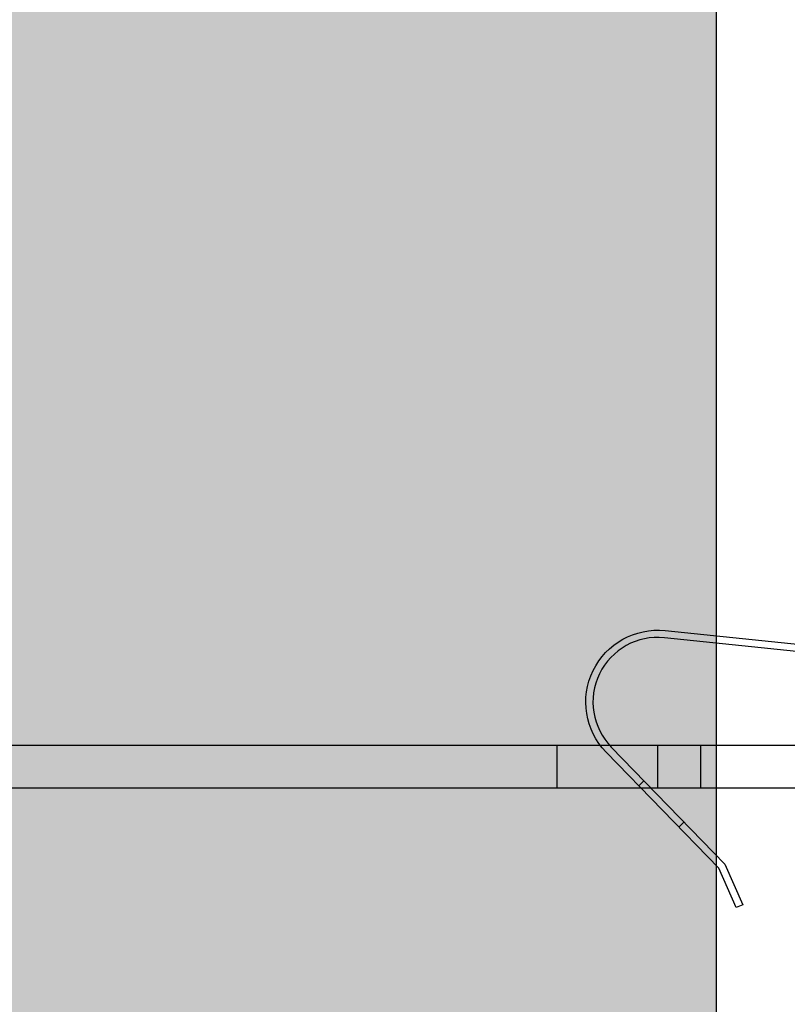
# Model space of a CAD drawing. Units: millimetres. Extents: x -358390 to -165483, y 96743 to 207920.
# Drawn here: x -181048 to -180994, y 200559 to 200627 of the extents above; entities that cross this region are included whole.
import ezdxf

# ---------------------------------------------------------------- set-up
doc = ezdxf.new("R2010")
doc.units = ezdxf.units.MM
for name, color, linetype in [('GIP-Bauseits', 8, 'Continuous'), ('GIP-DIM-0', 12, 'Continuous'), ('GIP-Text', 7, 'Continuous'), ('GIP-VECO-LS-85', 210, 'Continuous')]:
    doc.layers.add(name, color=color, linetype=linetype)

# ---------------------------------------------------------------- blocks, each defined once
blk = doc.blocks.new('*U158')
at = {"linetype": 'ByBlock'}
h = blk.add_hatch(dxfattribs=at)
h.set_pattern_fill('H1INSUN1', color=256, pattern_type=2)
h.set_pattern_definition([(67.38013459999999, (944.3818220505884, 738.9999999999998), (3.150356747028127e-06, 100.0000003076922), [25.99999999999999, -1274]), (67.38013459999999, (1044.381822050588, 738.9999999999998), (3.150356747028127e-06, 100.0000003076922), [25.99999999999999, -1274]), (67.38013459999999, (1144.381822050588, 738.9999999999998), (3.150356747028127e-06, 100.0000003076922), [25.99999999999999, -1274]), (67.38013459999999, (1244.381822050588, 738.9999999999998), (3.150356747028127e-06, 100.0000003076922), [25.99999999999999, -1274]), (67.38013459999999, (1344.381822050588, 738.9999999999998), (3.150356747028127e-06, 100.0000003076922), [25.99999999999999, -1274]), (112.2490234, (1028.381822050588, 738.9999999999998), (-2.38241202765721e-06, 99.99999827928437), [23.7697277, -2353.203125]), (112.2490234, (1128.381822050588, 738.9999999999998), (-2.38241202765721e-06, 99.99999827928437), [23.7697277, -2353.203125]), (112.2490234, (1228.381822050588, 738.9999999999998), (-2.38241202765721e-06, 99.99999827928437), [23.7697277, -2353.203125]), (112.2490234, (1328.381822050588, 738.9999999999998), (-2.38241202765721e-06, 99.99999827928437), [23.7697277, -2353.203125]), (112.2490234, (1428.381822050588, 738.9999999999998), (-2.38241202765721e-06, 99.99999827928437), [23.7697277, -2353.203125]), (112.2490234, (1528.381822050588, 738.9999999999998), (-2.38241202765721e-06, 99.99999827928437), [23.7697277, -2353.203125]), (112.2490234, (1628.381822050588, 738.9999999999998), (-2.38241202765721e-06, 99.99999827928437), [23.7697277, -2353.203125]), (112.2490234, (1728.381822050588, 738.9999999999998), (-2.38241202765721e-06, 99.99999827928437), [23.7697277, -2353.203125]), (112.2490234, (1828.381822050588, 738.9999999999998), (-2.38241202765721e-06, 99.99999827928437), [23.7697277, -2353.203125]), (247.7509918, (1003.381822050588, 760.9999999999997), (-7.070251179186471e-06, 99.9999996129151), [23.76972769999995, -2353.203124999995]), (247.7509918, (1103.381822050588, 760.9999999999997), (-7.070251179186471e-06, 99.9999996129151), [23.76972769999995, -2353.203124999995]), (247.7509918, (1203.381822050588, 760.9999999999997), (-7.070251179186471e-06, 99.9999996129151), [23.76972769999995, -2353.203124999995]), (247.7509918, (1303.381822050588, 760.9999999999997), (-7.070251179186471e-06, 99.9999996129151), [23.76972769999995, -2353.203124999995]), (247.7509918, (1403.381822050588, 760.9999999999997), (-7.070251179186471e-06, 99.9999996129151), [23.76972769999995, -2353.203124999995]), (247.7509918, (1503.381822050588, 760.9999999999997), (-7.070251179186471e-06, 99.9999996129151), [23.76972769999995, -2353.203124999995]), (247.7509918, (1603.381822050588, 760.9999999999997), (-7.070251179186471e-06, 99.9999996129151), [23.76972769999995, -2353.203124999995]), (247.7509918, (1703.381822050589, 760.9999999999997), (-7.070251179186471e-06, 99.9999996129151), [23.76972769999995, -2353.203124999995]), (247.7509918, (1803.381822050588, 760.9999999999997), (-7.070251179186471e-06, 99.9999996129151), [23.76972769999995, -2353.203124999995]), (292.6198654, (968.3818220505884, 762.9999999999998), (-3.150356747028127e-06, 100.0000003076922), [26, -1274]), (292.6198654, (1068.381822050588, 762.9999999999998), (-3.150356747028127e-06, 100.0000003076922), [26, -1274]), (292.6198654, (1168.381822050588, 762.9999999999998), (-3.150356747028127e-06, 100.0000003076922), [26, -1274]), (292.6198654, (1268.381822050588, 762.9999999999998), (-3.150356747028127e-06, 100.0000003076922), [26, -1274]), (292.6198654, (1368.381822050588, 762.9999999999998), (-3.150356747028127e-06, 100.0000003076922), [26, -1274]), (81.8698959, (939.3818220505884, 721.9999999999998), (4.942118795980832e-06, 99.99999966249106), [7.071067809999987, -700.0357055699985]), (68.1985931, (940.3818220505884, 728.9999999999998), (-9.858241085680675e-07, 100.0000011859525), [10.7703295, -527.7461548]), (68.1985931, (1040.381822050588, 728.9999999999998), (-9.858241085680675e-07, 100.0000011859525), [10.7703295, -527.7461548]), (291.8014069, (978.3818220505884, 738.9999999999998), (9.858241085680675e-07, 100.0000011859525), [10.7703295, -527.7461548]), (291.8014069, (1078.381822050588, 738.9999999999998), (9.858241085680675e-07, 100.0000011859525), [10.7703295, -527.7461548]), (278.1301041, (982.3818220505884, 728.9999999999998), (-4.942118795980832e-06, 99.99999966249106), [7.071067809999987, -700.0357055699985]), (278.1301041, (939.3818220505884, 721.9999999999998), (-4.942118795980832e-06, 99.99999966249106), [7.071067809999987, -700.0357055699985]), (296.5650482, (940.3818220505884, 714.9999999999998), (1.752436467938878e-06, 99.99999760741669), [6.708203800000001, -216.8985901]), (315, (943.3818220505884, 708.9999999999998), (-7.105427357601002e-15, 99.99999997361817), [7.071067809999997, -134.3502959999999]), (326.3099327, (948.3818220505884, 703.9999999999998), (-3.583935253459458e-06, 99.99999643704996), [3.605551200000001, -356.9495850000001]), (326.3099327, (1048.381822050588, 703.9999999999998), (-3.583935253459458e-06, 99.99999643704996), [3.605551200000001, -356.9495850000001]), (326.3099327, (1148.381822050588, 703.9999999999998), (-3.583935253459458e-06, 99.99999643704996), [3.605551200000001, -356.9495850000001]), (341.565052, (951.3818220505884, 701.9999999999998), (-2.029815924231571e-07, 100.0000017971736), [3.162277700000001, -313.0654907200001]), (341.565052, (1051.381822050588, 701.9999999999998), (-2.029815924231571e-07, 100.0000017971736), [3.162277700000001, -313.0654907200001]), (341.565052, (1151.381822050588, 701.9999999999998), (-2.029815924231571e-07, 100.0000017971736), [3.162277700000001, -313.0654907200001]), (341.565052, (954.3818220505884, 700.9999999999998), (-2.029815924231571e-07, 100.0000017971736), [3.162277700000001, -313.0654907200001]), (341.565052, (1054.381822050588, 700.9999999999998), (-2.029815924231571e-07, 100.0000017971736), [3.162277700000001, -313.0654907200001]), (341.565052, (1154.381822050588, 700.9999999999998), (-2.029815924231571e-07, 100.0000017971736), [3.162277700000001, -313.0654907200001]), (0, (957.3818220505884, 699.9999999999998), (0, 99.99999999999996), [8, -92]), (18.434948, (965.3818220505884, 699.9999999999998), (2.029815924231571e-07, 100.0000017971736), [3.162277699999996, -313.0654907199996]), (18.434948, (1065.381822050588, 699.9999999999998), (2.029815924231571e-07, 100.0000017971736), [3.162277699999996, -313.0654907199996]), (18.434948, (1165.381822050588, 699.9999999999998), (2.029815924231571e-07, 100.0000017971736), [3.162277699999996, -313.0654907199996]), (18.434948, (968.3818220505884, 700.9999999999998), (2.029815924231571e-07, 100.0000017971736), [3.162277699999996, -313.0654907199996]), (18.434948, (1068.381822050588, 700.9999999999998), (2.029815924231571e-07, 100.0000017971736), [3.162277699999996, -313.0654907199996]), (18.434948, (1168.381822050588, 700.9999999999998), (2.029815924231571e-07, 100.0000017971736), [3.162277699999996, -313.0654907199996]), (33.69006729999998, (971.3818220505884, 701.9999999999998), (3.583935253459458e-06, 99.99999643704996), [3.605551199999999, -356.9495849999999]), (33.69006729999998, (1071.381822050588, 701.9999999999998), (3.583935253459458e-06, 99.99999643704996), [3.605551199999999, -356.9495849999999]), (33.69006729999998, (1171.381822050588, 701.9999999999998), (3.583935253459458e-06, 99.99999643704996), [3.605551199999999, -356.9495849999999]), (45, (974.3818220505884, 703.9999999999998), (7.105427357601002e-15, 99.99999997361817), [7.07106781, -134.350296]), (63.43495179999999, (979.3818220505884, 708.9999999999998), (-1.752436467938878e-06, 99.99999760741669), [6.7082038, -216.8985901]), (81.8698959, (982.3818220505884, 714.9999999999998), (4.942118795980832e-06, 99.99999966249106), [7.071067809999987, -700.0357055699985]), (81.8698959, (989.3818220505884, 721.9999999999998), (4.942118795980832e-06, 99.99999966249106), [7.071067809999987, -700.0357055699985]), (68.1985931, (990.3818220505884, 728.9999999999998), (-9.858241085680675e-07, 100.0000011859525), [10.7703295, -527.7461548]), (68.1985931, (1090.381822050588, 728.9999999999998), (-9.858241085680675e-07, 100.0000011859525), [10.7703295, -527.7461548]), (291.8014069, (1028.381822050588, 738.9999999999998), (9.858241085680675e-07, 100.0000011859525), [10.7703295, -527.7461548]), (291.8014069, (1128.381822050588, 738.9999999999998), (9.858241085680675e-07, 100.0000011859525), [10.7703295, -527.7461548]), (278.1301041, (1032.381822050588, 728.9999999999998), (-4.942118795980832e-06, 99.99999966249106), [7.071067809999987, -700.0357055699985]), (278.1301041, (989.3818220505884, 721.9999999999998), (-4.942118795980832e-06, 99.99999966249106), [7.071067809999987, -700.0357055699985]), (296.5650482, (990.3818220505884, 714.9999999999998), (1.752436467938878e-06, 99.99999760741669), [6.708203800000001, -216.8985901]), (315, (993.3818220505884, 708.9999999999998), (-7.105427357601002e-15, 99.99999997361817), [7.071067809999997, -134.3502959999999]), (326.3099327, (998.3818220505884, 703.9999999999998), (-3.583935253459458e-06, 99.99999643704996), [3.605551200000001, -356.9495850000001]), (326.3099327, (1098.381822050588, 703.9999999999998), (-3.583935253459458e-06, 99.99999643704996), [3.605551200000001, -356.9495850000001]), (326.3099327, (1198.381822050588, 703.9999999999998), (-3.583935253459458e-06, 99.99999643704996), [3.605551200000001, -356.9495850000001]), (341.565052, (1001.381822050588, 701.9999999999998), (-2.029815924231571e-07, 100.0000017971736), [3.162277700000001, -313.0654907200001]), (341.565052, (1101.381822050588, 701.9999999999998), (-2.029815924231571e-07, 100.0000017971736), [3.162277700000001, -313.0654907200001]), (341.565052, (1201.381822050588, 701.9999999999998), (-2.029815924231571e-07, 100.0000017971736), [3.162277700000001, -313.0654907200001]), (341.565052, (1004.381822050588, 700.9999999999998), (-2.029815924231571e-07, 100.0000017971736), [3.162277700000001, -313.0654907200001]), (341.565052, (1104.381822050588, 700.9999999999998), (-2.029815924231571e-07, 100.0000017971736), [3.162277700000001, -313.0654907200001]), (341.565052, (1204.381822050588, 700.9999999999998), (-2.029815924231571e-07, 100.0000017971736), [3.162277700000001, -313.0654907200001]), (0, (1007.381822050588, 699.9999999999998), (0, 99.99999999999996), [8, -92]), (18.434948, (1015.381822050588, 699.9999999999998), (2.029815924231571e-07, 100.0000017971736), [3.162277699999996, -313.0654907199996]), (18.434948, (1115.381822050588, 699.9999999999998), (2.029815924231571e-07, 100.0000017971736), [3.162277699999996, -313.0654907199996]), (18.434948, (1215.381822050588, 699.9999999999998), (2.029815924231571e-07, 100.0000017971736), [3.162277699999996, -313.0654907199996]), (18.434948, (1018.381822050588, 700.9999999999998), (2.029815924231571e-07, 100.0000017971736), [3.162277699999996, -313.0654907199996]), (18.434948, (1118.381822050588, 700.9999999999998), (2.029815924231571e-07, 100.0000017971736), [3.162277699999996, -313.0654907199996]), (18.434948, (1218.381822050588, 700.9999999999998), (2.029815924231571e-07, 100.0000017971736), [3.162277699999996, -313.0654907199996]), (33.69006729999998, (1021.381822050588, 701.9999999999998), (3.583935253459458e-06, 99.99999643704996), [3.605551199999999, -356.9495849999999]), (33.69006729999998, (1121.381822050588, 701.9999999999998), (3.583935253459458e-06, 99.99999643704996), [3.605551199999999, -356.9495849999999]), (33.69006729999998, (1221.381822050588, 701.9999999999998), (3.583935253459458e-06, 99.99999643704996), [3.605551199999999, -356.9495849999999]), (45, (1024.381822050588, 703.9999999999998), (7.105427357601002e-15, 99.99999997361817), [7.07106781, -134.350296]), (63.43495179999999, (1029.381822050588, 708.9999999999998), (-1.752436467938878e-06, 99.99999760741669), [6.7082038, -216.8985901]), (81.8698959, (1032.381822050588, 714.9999999999998), (4.942118795980832e-06, 99.99999966249106), [7.071067809999987, -700.0357055699985]), (81.8698959, (964.3818220505884, 777.9999999999998), (4.942118795980832e-06, 99.99999966249106), [7.071067809999987, -700.0357055699985]), (63.43495179999999, (965.3818220505884, 784.9999999999997), (-1.752436467938878e-06, 99.99999760741669), [6.7082038, -216.8985901]), (45, (968.3818220505884, 790.9999999999998), (7.105427357601002e-15, 99.99999997361817), [7.07106781, -134.350296]), (33.69006729999998, (973.3818220505884, 795.9999999999997), (3.583935253459458e-06, 99.99999643704996), [3.605551199999999, -356.9495849999999]), (33.69006729999998, (1073.381822050588, 795.9999999999997), (3.583935253459458e-06, 99.99999643704996), [3.605551199999999, -356.9495849999999]), (33.69006729999998, (1173.381822050588, 795.9999999999997), (3.583935253459458e-06, 99.99999643704996), [3.605551199999999, -356.9495849999999]), (18.434948, (976.3818220505884, 797.9999999999997), (2.029815924231571e-07, 100.0000017971736), [3.162277699999996, -313.0654907199996]), (18.434948, (1076.381822050588, 797.9999999999997), (2.029815924231571e-07, 100.0000017971736), [3.162277699999996, -313.0654907199996]), (18.434948, (1176.381822050588, 797.9999999999997), (2.029815924231571e-07, 100.0000017971736), [3.162277699999996, -313.0654907199996]), (18.434948, (979.3818220505884, 798.9999999999997), (2.029815924231571e-07, 100.0000017971736), [3.162277699999996, -313.0654907199996]), (18.434948, (1079.381822050588, 798.9999999999997), (2.029815924231571e-07, 100.0000017971736), [3.162277699999996, -313.0654907199996]), (18.434948, (1179.381822050588, 798.9999999999997), (2.029815924231571e-07, 100.0000017971736), [3.162277699999996, -313.0654907199996]), (0, (982.3818220505884, 799.9999999999997), (0, 99.99999999999996), [8, -92]), (341.565052, (990.3818220505884, 799.9999999999997), (-2.029815924231571e-07, 100.0000017971736), [3.162277700000001, -313.0654907200001]), (341.565052, (1090.381822050588, 799.9999999999997), (-2.029815924231571e-07, 100.0000017971736), [3.162277700000001, -313.0654907200001]), (341.565052, (1190.381822050588, 799.9999999999997), (-2.029815924231571e-07, 100.0000017971736), [3.162277700000001, -313.0654907200001]), (341.565052, (993.3818220505884, 798.9999999999997), (-2.029815924231571e-07, 100.0000017971736), [3.162277700000001, -313.0654907200001]), (341.565052, (1093.381822050588, 798.9999999999997), (-2.029815924231571e-07, 100.0000017971736), [3.162277700000001, -313.0654907200001]), (341.565052, (1193.381822050588, 798.9999999999997), (-2.029815924231571e-07, 100.0000017971736), [3.162277700000001, -313.0654907200001]), (326.3099327, (996.3818220505884, 797.9999999999997), (-3.583935253459458e-06, 99.99999643704996), [3.605551200000001, -356.9495850000001]), (326.3099327, (1096.381822050588, 797.9999999999997), (-3.583935253459458e-06, 99.99999643704996), [3.605551200000001, -356.9495850000001]), (326.3099327, (1196.381822050588, 797.9999999999997), (-3.583935253459458e-06, 99.99999643704996), [3.605551200000001, -356.9495850000001]), (315, (999.3818220505884, 795.9999999999997), (-7.105427357601002e-15, 99.99999997361817), [7.071067809999997, -134.3502959999999]), (296.5650482, (1004.381822050588, 790.9999999999998), (1.752436467938878e-06, 99.99999760741669), [6.708203800000001, -216.8985901]), (278.1301041, (1007.381822050588, 784.9999999999997), (-4.942118795980832e-06, 99.99999966249106), [7.071067809999987, -700.0357055699985]), (278.1301041, (964.3818220505884, 777.9999999999998), (-4.942118795980832e-06, 99.99999966249106), [7.071067809999987, -700.0357055699985]), (290.5560454999999, (965.3818220505884, 770.9999999999997), (1.254493909641496e-06, 100.0000023019941), [8.54400349999999, -845.8563842999991]), (290.5560454999999, (1065.381822050588, 770.9999999999997), (1.254493909641496e-06, 100.0000023019941), [8.54400349999999, -845.8563842999991]), (290.5560454999999, (1165.381822050588, 770.9999999999997), (1.254493909641496e-06, 100.0000023019941), [8.54400349999999, -845.8563842999991]), (68.1985931, (1003.381822050588, 760.9999999999997), (-9.858241085680675e-07, 100.0000011859525), [10.7703295, -527.7461548]), (68.1985931, (1103.381822050588, 760.9999999999997), (-9.858241085680675e-07, 100.0000011859525), [10.7703295, -527.7461548]), (81.8698959, (1007.381822050588, 770.9999999999997), (4.942118795980832e-06, 99.99999966249106), [7.071067809999987, -700.0357055699985]), (0, (936.3818220505884, 799.9999999999997), (0, 99.99999999999996), [4, -96]), (341.565052, (940.3818220505884, 799.9999999999997), (-2.029815924231571e-07, 100.0000017971736), [3.162277700000001, -313.0654907200001]), (341.565052, (1040.381822050588, 799.9999999999997), (-2.029815924231571e-07, 100.0000017971736), [3.162277700000001, -313.0654907200001]), (341.565052, (1140.381822050588, 799.9999999999997), (-2.029815924231571e-07, 100.0000017971736), [3.162277700000001, -313.0654907200001]), (341.565052, (943.3818220505884, 798.9999999999997), (-2.029815924231571e-07, 100.0000017971736), [3.162277700000001, -313.0654907200001]), (341.565052, (1043.381822050588, 798.9999999999997), (-2.029815924231571e-07, 100.0000017971736), [3.162277700000001, -313.0654907200001]), (341.565052, (1143.381822050588, 798.9999999999997), (-2.029815924231571e-07, 100.0000017971736), [3.162277700000001, -313.0654907200001]), (326.3099327, (946.3818220505884, 797.9999999999997), (-3.583935253459458e-06, 99.99999643704996), [3.605551200000001, -356.9495850000001]), (326.3099327, (1046.381822050588, 797.9999999999997), (-3.583935253459458e-06, 99.99999643704996), [3.605551200000001, -356.9495850000001]), (326.3099327, (1146.381822050588, 797.9999999999997), (-3.583935253459458e-06, 99.99999643704996), [3.605551200000001, -356.9495850000001]), (315, (949.3818220505884, 795.9999999999997), (-7.105427357601002e-15, 99.99999997361817), [7.071067809999997, -134.3502959999999]), (296.5650482, (954.3818220505884, 790.9999999999998), (1.752436467938878e-06, 99.99999760741669), [6.708203800000001, -216.8985901]), (278.1301041, (957.3818220505884, 784.9999999999997), (-4.942118795980832e-06, 99.99999966249106), [7.071067809999987, -700.0357055699985]), (69.4439545, (954.3818220505884, 762.9999999999998), (-1.254493909641496e-06, 100.0000023019941), [8.544003499999997, -845.8563842999997]), (69.4439545, (1054.381822050588, 762.9999999999998), (-1.254493909641496e-06, 100.0000023019941), [8.544003499999997, -845.8563842999997]), (69.4439545, (1154.381822050588, 762.9999999999998), (-1.254493909641496e-06, 100.0000023019941), [8.544003499999997, -845.8563842999997]), (81.8698959, (957.3818220505884, 770.9999999999997), (4.942118795980832e-06, 99.99999966249106), [7.071067809999987, -700.0357055699985]), (81.8698959, (1014.381822050588, 777.9999999999998), (4.942118795980832e-06, 99.99999966249106), [7.071067809999987, -700.0357055699985]), (63.43495179999999, (1015.381822050588, 784.9999999999997), (-1.752436467938878e-06, 99.99999760741669), [6.7082038, -216.8985901]), (45, (1018.381822050588, 790.9999999999998), (7.105427357601002e-15, 99.99999997361817), [7.07106781, -134.350296]), (33.69006729999998, (1023.381822050588, 795.9999999999997), (3.583935253459458e-06, 99.99999643704996), [3.605551199999999, -356.9495849999999]), (33.69006729999998, (1123.381822050588, 795.9999999999997), (3.583935253459458e-06, 99.99999643704996), [3.605551199999999, -356.9495849999999]), (33.69006729999998, (1223.381822050588, 795.9999999999997), (3.583935253459458e-06, 99.99999643704996), [3.605551199999999, -356.9495849999999]), (18.434948, (1026.381822050588, 797.9999999999997), (2.029815924231571e-07, 100.0000017971736), [3.162277699999996, -313.0654907199996]), (18.434948, (1126.381822050588, 797.9999999999997), (2.029815924231571e-07, 100.0000017971736), [3.162277699999996, -313.0654907199996]), (18.434948, (1226.381822050588, 797.9999999999997), (2.029815924231571e-07, 100.0000017971736), [3.162277699999996, -313.0654907199996]), (18.434948, (1029.381822050588, 798.9999999999997), (2.029815924231571e-07, 100.0000017971736), [3.162277699999996, -313.0654907199996]), (18.434948, (1129.381822050588, 798.9999999999997), (2.029815924231571e-07, 100.0000017971736), [3.162277699999996, -313.0654907199996]), (18.434948, (1229.381822050588, 798.9999999999997), (2.029815924231571e-07, 100.0000017971736), [3.162277699999996, -313.0654907199996]), (0, (1032.381822050588, 799.9999999999997), (0, 99.99999999999996), [4, -96]), (278.1301041, (1014.381822050588, 777.9999999999998), (-4.942118795980832e-06, 99.99999966249106), [7.071067809999987, -700.0357055699985]), (291.8014069, (1015.381822050588, 770.9999999999997), (9.858241085680675e-07, 100.0000011859525), [10.7703295, -527.7461548]), (291.8014069, (1115.381822050588, 770.9999999999997), (9.858241085680675e-07, 100.0000011859525), [10.7703295, -527.7461548])])
h.paths.add_polyline_path([(0, 100), (1300.000000000011, 100), (1300.000000000011, 0), (0, 0)])
blk.add_lwpolyline([(0, 100), (1300.000000000011, 100), (1300.000000000011, 0), (0, 0)], close=True)
blk = doc.blocks.new('GIP-Rohbau_1')
at = {"transparency": 33554687, "xscale": -1, "rotation": 270}
blk.add_blockref('*U158', (3254.811996181787, -6964.652834016131), dxfattribs=at)
blk = doc.blocks.new('*U161')
for p, q in [((-93.89999999999418, -2.442490654175344e-15), (-93.89999999999418, -3.000000000000003)), ((-90.89999999999418, -2.442490654175344e-15), (-90.89999999999418, -3.000000000000003)), ((-83.89999999999418, -2.442490654175344e-15), (-83.89999999999418, -3.000000000000003))]:
    blk.add_line(p, q)
blk.add_lwpolyline([(-140, -2.442490654175344e-15), (0, 0), (0, -40), (-3, -40), (-3, -3), (-140, -3.000000000000003), (-140, -2.442490654175344e-15)], close=True)
blk = doc.blocks.new('Feder')
at = {"layer": 'GIP-Text'}
for p, q in [((2.670940013068503, 8.11551758185675), (2.349546208222819, 8.498539803418737)), ((-0.7146315642494301, 5.927389364667818), (-0.3932377594073841, 5.544367143109469))]:
    blk.add_line(p, q, dxfattribs=at)
blk.add_lwpolyline([(-3.213938048433135, 3.830222215594404, 0.7002075382096581), (0, -4.999999999999943), (43.26261290272578, -5.000000000001762, -0.414213562373095), (46.76261290272578, -8.500000000001762), (46.76261290272578, -10.00000000000176), (47.26261290272669, -9.999999999999943), (47.26261290272583, -8.499999999994486, 0.4142135623725622), (43.26261290272578, -4.500000000001762), (0, -4.499999999999943, -0.7002075382095964), (-2.892544243590351, 3.447199994034463), (5.802654937416264, 10.74333841983031), (7.346736682593473, 13.41776645351462), (6.913723980700524, 13.6677664535128), (5.413723980699615, 11.06969024216056)], format="xyb", close=True, dxfattribs=at)
blk = doc.blocks.new('Wandhalter-komplett')
at = {"layer": 'GIP-DIM-0', "xscale": -1, "rotation": 84.08969085709876}
blk.add_blockref('Feder', (5.999999999999997, -95.89999999996508), dxfattribs=at)
at = {"layer": 'GIP-VECO-LS-85', "rotation": 90}
blk.add_blockref('*U161', (0, -5), dxfattribs=at)
blk = doc.blocks.new('*U200')
at = {"layer": 'GIP-DIM-0', "color": 18, "true_color": 0x000000}
blk.add_blockref('Wandhalter-komplett', (-171301.8588857711, 202355.7089777431), dxfattribs=at)

msp = doc.modelspace()

# ---------------------------------------------------------------- block references
at = {"layer": 'GIP-Bauseits', "color": 1}
msp.add_blockref('GIP-Rohbau_1', (-184353.9658450065, 207408.6340439974), dxfattribs=at)

# ---------------------------------------------------------------- next in the draw order: linework, layer by layer
at = {"layer": 'GIP-Bauseits', "lineweight": 20}
msp.add_rational_spline([(-180892.1538488247, 200566.9812099813), (-180890.9112081375, 200566.9812099813), (-180890.0325284811, 200566.1025303248), (-180889.1538488247, 200565.2238506684), (-180889.1538488247, 200563.9812099813), (-180889.1538488247, 200454.970599266), (-180889.1538488247, 200345.9599885508), (-180889.1538488247, 200250.4812099812), (-180889.1538488247, 200236.9812099812), (-180889.1538488247, 200235.7385692941), (-180890.0325284811, 200234.8598896376), (-180890.9112081375, 200233.9812099812), (-180892.1538488247, 200233.9812099812), (-180949.1194321871, 200233.9812099812), (-181221.1538488246, 200233.9812099812), (-181222.3964895117, 200233.9812099812), (-181223.2751691682, 200234.8598896376), (-181224.1538488246, 200235.7385692941), (-181224.1538488246, 200236.9812099812), (-181224.1538488246, 200250.4812099812), (-181224.1538488246, 200263.9812099812), (-181223.1538488246, 200263.9812099812), (-181222.1538488246, 200263.9812099812), (-181222.1538488246, 200250.4812099812), (-181222.1538488246, 200236.9812099812), (-181222.1538488246, 200236.5669964188), (-181221.8609556058, 200236.2741032), (-181221.568062387, 200235.9812099812), (-181221.1538488246, 200235.9812099812), (-180949.1194321871, 200235.9812099812), (-180892.1538488247, 200235.9812099812), (-180891.7396352623, 200235.9812099812), (-180891.4467420435, 200236.2741032), (-180891.1538488247, 200236.5669964188), (-180891.1538488247, 200236.9812099812), (-180891.1538488247, 200400.4812099813), (-180891.1538488247, 200563.9812099813), (-180891.1538488247, 200564.3954235437), (-180891.4467420435, 200564.6883167624), (-180891.7396352623, 200564.9812099813), (-180892.1538488247, 200564.9812099813), (-180905.6538488247, 200564.9812099813), (-180919.1538488247, 200564.9812099813), (-180919.1538488247, 200565.9812099813), (-180919.1538488247, 200566.9812099813), (-180905.6538488247, 200566.9812099813), (-180892.1538488247, 200566.9812099813)], [1, 0.9238795325111997, 1, 0.9238795325111997, 1, 1, 1, 1, 1, 0.9238795325111997, 1, 0.9238795325111997, 1, 1, 1, 0.9238795325112288, 1, 0.9238795325112288, 1, 1, 1, 1, 1, 1, 1, 0.9238795325112432, 1, 0.9238795325112432, 1, 1, 1, 0.9238795325111128, 1, 0.9238795325111128, 1, 1, 1, 0.9238795325111128, 1, 0.9238795325111128, 1, 1, 1, 1, 1, 1, 1], degree=2, knots=[0, 0, 0, 0.7853981633979035, 0.7853981633979035, 1.570796326795806, 1.570796326795806, 1.971519926635284, 1.971519926635284, 2.971519926635284, 2.971519926635284, 3.756918090033188, 3.756918090033188, 4.542316253431091, 4.542316253431091, 5.542316253431091, 5.542316253431091, 6.327714416828842, 6.327714416828842, 7.113112580226595, 7.113112580226595, 8.113112580226595, 8.113112580226595, 9.113112580226595, 9.113112580226595, 10.11311258022659, 10.11311258022659, 10.89851074362427, 10.89851074362427, 11.68390890702195, 11.68390890702195, 12.68390890702195, 12.68390890702195, 13.4693070704203, 13.4693070704203, 14.25470523381866, 14.25470523381866, 15.25470523381866, 15.25470523381866, 16.04010339721702, 16.04010339721702, 16.82550156061538, 16.82550156061538, 17.82550156061538, 17.82550156061538, 18.82550156061538, 18.82550156061538, 19.82550156061538, 19.82550156061538, 19.82550156061538], dxfattribs=at)

# ---------------------------------------------------------------- next in the draw order: block references
at = {"rotation": 90}
msp.add_blockref('*U200', (21256.55521292027, 371875.8400957523), dxfattribs=at)

doc.saveas('drawing.dxf')
